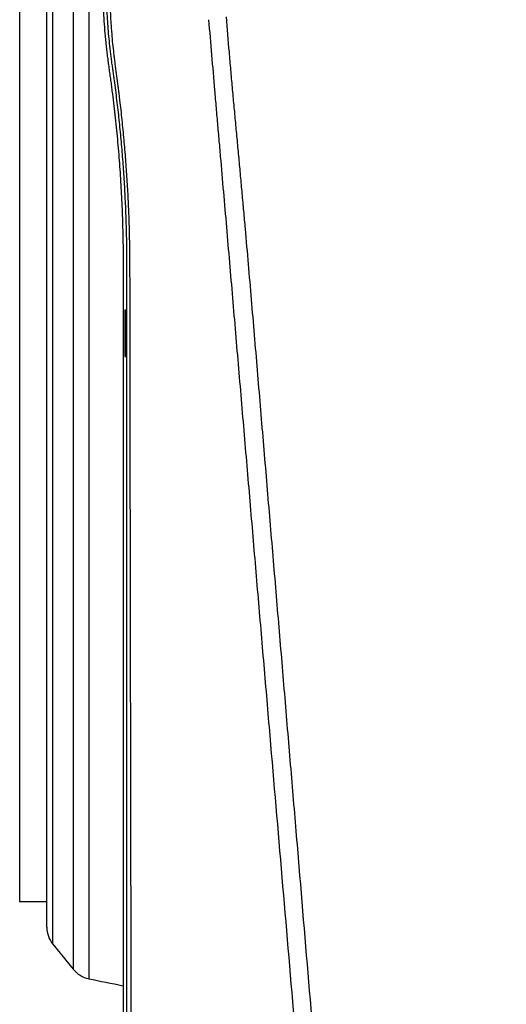
# Model space of a CAD drawing. Units: inches. Extents: x -1144 to 62, y -611 to 153.
# Drawn here: x -58 to -22, y -57 to 16 of the extents above; entities that cross this region are included whole.
import ezdxf

# ---------------------------------------------------------------- set-up
doc = ezdxf.new("R2010")
doc.units = ezdxf.units.IN
doc.header["$LTSCALE"] = 0.64311
doc.header["$MEASUREMENT"] = 0
doc.layers.get('0').update_dxf_attribs({"linetype": 'CONTINUOUS'})
doc.layers.add('02___PRT_ALL_AXES', color=7, linetype='CONTINUOUS')

msp = doc.modelspace()

# ---------------------------------------------------------------- linework, layer by layer
at = {"color": 7, "linetype": 'Continuous'}
for p, q in [((-52.996, 90.42), (-52.996, -54.902)), ((-54.141, 89.722), (-54.141, -54.204)), ((-55.627, -52.371), (-55.627, 87.889)), ((-56.074, -51.112), (-56.074, 86.63)), ((-58.074, -49.241), (-58.074, 84.759)), ((-50.466, -5.691), (-50.466, -7.441)), ((-50.466, -7.441), (-50.466, -7.863)), ((-50.466, -7.863), (-50.466, -9.191)), ((-56.074, -49.241), (-58.074, -49.241)), ((-55.627, -52.371), (-54.141, -54.204))]:
    msp.add_line(p, q, dxfattribs=at)
for centre, radius, start, end in [((-54.074, -51.112), 2, 180, 219.03511), ((-52.588, -52.944), 2, 219.03511, 258.23116), ((-1.195, 193.726), 253.967, 258.23116, 258.81016)]:
    msp.add_arc(centre, radius, start, end, dxfattribs=at)
for points, start_tangent, end_tangent in [([(32.319, -5.691), (32.318, -4.488), (32.317, -3.284), (32.32, -2.081), (32.331, -0.877), (32.341, -0.276), (32.356, 0.326), (32.396, 1.529), (32.451, 2.731), (32.52, 3.932), (32.603, 5.133), (32.701, 6.332), (32.813, 7.53), (32.939, 8.727), (33.008, 9.325), (33.08, 9.922), (33.157, 10.519), (33.236, 11.115), (33.277, 11.414), (33.318, 11.712), (33.401, 12.308), (33.48, 12.904), (33.517, 13.202), (33.552, 13.501), (33.616, 14.1), (33.671, 14.699), (33.717, 15.299), (33.754, 15.899), (33.783, 16.501), (33.803, 17.102), (33.818, 18.305), (33.8, 19.509), (33.748, 20.711), (33.544, 23.109), (33.204, 25.492), (32.732, 27.852), (32.128, 30.181), (31.394, 32.474), (30.533, 34.722), (29.547, 36.918), (28.44, 39.055), (27.214, 41.127), (25.874, 43.127), (24.424, 45.048), (22.867, 46.886), (21.211, 48.633), (19.458, 50.285), (17.616, 51.836), (15.689, 53.281), (13.684, 54.616), (11.607, 55.836), (9.465, 56.937), (7.265, 57.917), (5.012, 58.772), (2.716, 59.499), (0.382, 60.096), (-1.982, 60.561), (-4.368, 60.892), (-6.769, 61.089), (-9.177, 61.151), (-11.584, 61.077), (-13.984, 60.869), (-16.369, 60.526), (-18.73, 60.05), (-21.061, 59.442), (-23.354, 58.704), (-25.602, 57.839), (-27.798, 56.848), (-29.935, 55.736), (-32.006, 54.506), (-34.005, 53.161), (-35.924, 51.707), (-37.76, 50.147), (-39.504, 48.486), (-41.153, 46.731), (-42.7, 44.886), (-44.141, 42.957), (-45.472, 40.95), (-46.688, 38.872), (-47.785, 36.729), (-48.76, 34.528), (-49.61, 32.276), (-50.333, 29.98), (-50.926, 27.647), (-51.714, 22.901)], (-0.000834, 1), (-0.108204, -0.994129)), ([(-51.714, 22.901), (-51.87, 21.115), (-51.952, 19.325), (-51.959, 17.533), (-51.935, 16.637), (-51.892, 15.742), (-51.83, 14.848), (-51.749, 13.956), (-51.701, 13.511), (-51.648, 13.066), (-51.591, 12.621), (-51.531, 12.177), (-51.468, 11.734), (-51.406, 11.29), (-51.346, 10.846), (-51.288, 10.402), (-51.177, 9.513), (-51.075, 8.623), (-50.98, 7.732), (-50.894, 6.84), (-50.815, 5.947), (-50.744, 5.054), (-50.682, 4.16), (-50.627, 3.266), (-50.58, 2.371), (-50.541, 1.476), (-50.51, 0.581), (-50.488, -0.315), (-50.467, -2.107), (-50.464, -3.003), (-50.464, -3.899), (-50.465, -4.795), (-50.466, -5.691)], (-0.108204, -0.994129), (-0.000378, -1)), ([(-50.199, -72.659), (-50.198, -66.825), (-50.197, -60.991), (-50.197, -55.158), (-50.196, -49.324), (-50.195, -43.49), (-50.195, -37.656), (-50.194, -31.823), (-50.194, -28.906), (-50.193, -25.989), (-50.193, -23.072), (-50.193, -20.155), (-50.193, -17.238), (-50.192, -14.321), (-50.191, -11.405), (-50.191, -9.946), (-50.191, -8.488), (-50.191, -7.029), (-50.191, -6.3), (-50.191, -5.571), (-50.19, -4.842), (-50.19, -4.112), (-50.189, -3.383), (-50.19, -2.654), (-50.192, -1.925), (-50.198, -1.196), (-50.209, -0.467), (-50.225, 0.262), (-50.248, 0.991), (-50.275, 1.72), (-50.308, 2.449), (-50.345, 3.177), (-50.437, 4.632), (-50.549, 6.086), (-50.614, 6.813), (-50.683, 7.539), (-50.758, 8.264), (-50.838, 8.989), (-50.924, 9.713), (-51.014, 10.437), (-51.11, 11.16), (-51.161, 11.521), (-51.212, 11.881), (-51.263, 12.242), (-51.312, 12.603), (-51.358, 12.965), (-51.403, 13.326), (-51.483, 14.051), (-51.55, 14.776), (-51.645, 16.231), (-51.673, 16.96), (-51.689, 17.689), (-51.684, 19.147), (-51.629, 20.604)], (0.000113, 1), (0.054687, 0.998504)), ([(-49.839, -72.667), (-49.852, -66.834), (-49.864, -61), (-49.876, -55.167), (-49.888, -49.334), (-49.899, -43.5), (-49.91, -37.667), (-49.92, -31.834), (-49.925, -28.917), (-49.93, -26), (-49.935, -23.084), (-49.94, -20.167), (-49.944, -17.25), (-49.949, -14.334), (-49.953, -11.417), (-49.955, -9.959), (-49.957, -8.5), (-49.96, -7.042), (-49.962, -5.584), (-49.963, -4.854), (-49.963, -4.125), (-49.964, -3.396), (-49.966, -2.667), (-49.97, -1.938), (-49.977, -1.209), (-49.989, -0.48), (-50.007, 0.249), (-50.03, 0.978), (-50.059, 1.707), (-50.092, 2.435), (-50.13, 3.163), (-50.222, 4.619), (-50.334, 6.073), (-50.467, 7.525), (-50.541, 8.25), (-50.62, 8.975), (-50.704, 9.7), (-50.748, 10.061), (-50.794, 10.423), (-50.84, 10.785), (-50.887, 11.146), (-50.936, 11.508), (-50.984, 11.869), (-51.032, 12.23), (-51.078, 12.592), (-51.122, 12.954), (-51.164, 13.316), (-51.239, 14.041), (-51.301, 14.767), (-51.328, 15.131), (-51.351, 15.495), (-51.387, 16.223), (-51.412, 16.952), (-51.425, 17.681), (-51.415, 19.139), (-51.357, 20.596)], (-0.00231, 0.999997), (0.055966, 0.998433)), ([(-37.046, -67.654), (-37.938, -57.223), (-38.828, -46.796), (-39.718, -36.374), (-40.162, -31.165), (-40.606, -25.958), (-41.049, -20.753), (-41.492, -15.55), (-41.713, -12.95), (-41.935, -10.35), (-42.156, -7.75), (-42.377, -5.151), (-42.599, -2.553), (-42.822, 0.045), (-43.047, 2.643), (-43.273, 5.241), (-43.386, 6.54), (-43.499, 7.84), (-43.611, 9.138), (-43.722, 10.437), (-43.943, 13.032), (-44.162, 15.626)], (-0.085276, 0.996357), (-0.083633, 0.996497)), ([(-35.777, -67.532), (-36.65, -57.088), (-37.525, -46.649), (-37.962, -41.431), (-38.4, -36.214), (-38.838, -30.999), (-39.276, -25.786), (-39.715, -20.575), (-39.934, -17.97), (-40.153, -15.365), (-40.372, -12.761), (-40.591, -10.158), (-40.81, -7.555), (-41.029, -4.953), (-41.251, -2.352), (-41.478, 0.248), (-41.594, 1.548), (-41.711, 2.847), (-41.829, 4.146), (-41.949, 5.445), (-42.07, 6.743), (-42.193, 8.041), (-42.314, 9.339), (-42.432, 10.637), (-42.547, 11.935), (-42.66, 13.234), (-42.875, 15.831)], (-0.083255, 0.996528), (-0.0802, 0.996779)), ([(-50.466, -9.191), (-50.466, -13.019), (-50.466, -16.847), (-50.466, -20.674), (-50.466, -24.502), (-50.466, -32.157), (-50.466, -39.813), (-50.466, -55.124), (-50.466, -70.435)], (0.00011, -1), (0, -1))]:
    msp.add_spline(points, degree=3, dxfattribs=dict(at, start_tangent=start_tangent, end_tangent=end_tangent))
at = {"layer": '02___PRT_ALL_AXES', "color": 7, "linetype": 'Continuous'}
for points, start_tangent, end_tangent in [([(-50.331, -7.441), (-50.33, -7.1), (-50.329, -6.933), (-50.329, -6.771), (-50.327, -6.616), (-50.326, -6.469), (-50.324, -6.331), (-50.322, -6.204), (-50.32, -6.088), (-50.317, -5.986), (-50.315, -5.898), (-50.313, -5.859), (-50.312, -5.824), (-50.311, -5.793), (-50.309, -5.766), (-50.308, -5.743), (-50.306, -5.725), (-50.305, -5.71), (-50.303, -5.699), (-50.302, -5.696), (-50.302, -5.693), (-50.301, -5.692), (-50.3, -5.691)], (-0.000345, 1), (1, -0.000666)), ([(-50.3, -5.691), (-50.299, -5.692), (-50.299, -5.693), (-50.298, -5.696), (-50.297, -5.699), (-50.296, -5.71), (-50.294, -5.725), (-50.293, -5.743), (-50.291, -5.766), (-50.29, -5.793), (-50.289, -5.824), (-50.287, -5.859), (-50.286, -5.898), (-50.283, -5.986), (-50.281, -6.088), (-50.279, -6.204), (-50.277, -6.331), (-50.275, -6.469), (-50.273, -6.616), (-50.272, -6.771), (-50.271, -6.933), (-50.27, -7.1), (-50.27, -7.441)], (1, -0.000666), (0.000345, -1)), ([(-50.3, -9.191), (-50.3, -9.19), (-50.301, -9.189), (-50.302, -9.186), (-50.303, -9.183), (-50.304, -9.172), (-50.306, -9.157), (-50.307, -9.139), (-50.309, -9.116), (-50.31, -9.089), (-50.311, -9.058), (-50.313, -9.023), (-50.314, -8.984), (-50.317, -8.896), (-50.319, -8.794), (-50.321, -8.678), (-50.323, -8.551), (-50.325, -8.413), (-50.327, -8.266), (-50.328, -8.111), (-50.329, -7.949), (-50.33, -7.782), (-50.331, -7.441)], (-1, 0.000669), (-0.000345, 1)), ([(-50.27, -7.441), (-50.27, -7.782), (-50.271, -7.949), (-50.272, -8.111), (-50.273, -8.266), (-50.274, -8.413), (-50.276, -8.551), (-50.278, -8.678), (-50.28, -8.794), (-50.283, -8.896), (-50.285, -8.984), (-50.287, -9.023), (-50.288, -9.058), (-50.289, -9.089), (-50.291, -9.116), (-50.292, -9.139), (-50.294, -9.157), (-50.295, -9.172), (-50.297, -9.183), (-50.297, -9.186), (-50.298, -9.189), (-50.299, -9.19), (-50.3, -9.191)], (0.000345, -1), (-1, 0.000669))]:
    msp.add_spline(points, degree=3, dxfattribs=dict(at, start_tangent=start_tangent, end_tangent=end_tangent))

doc.saveas('drawing.dxf')
